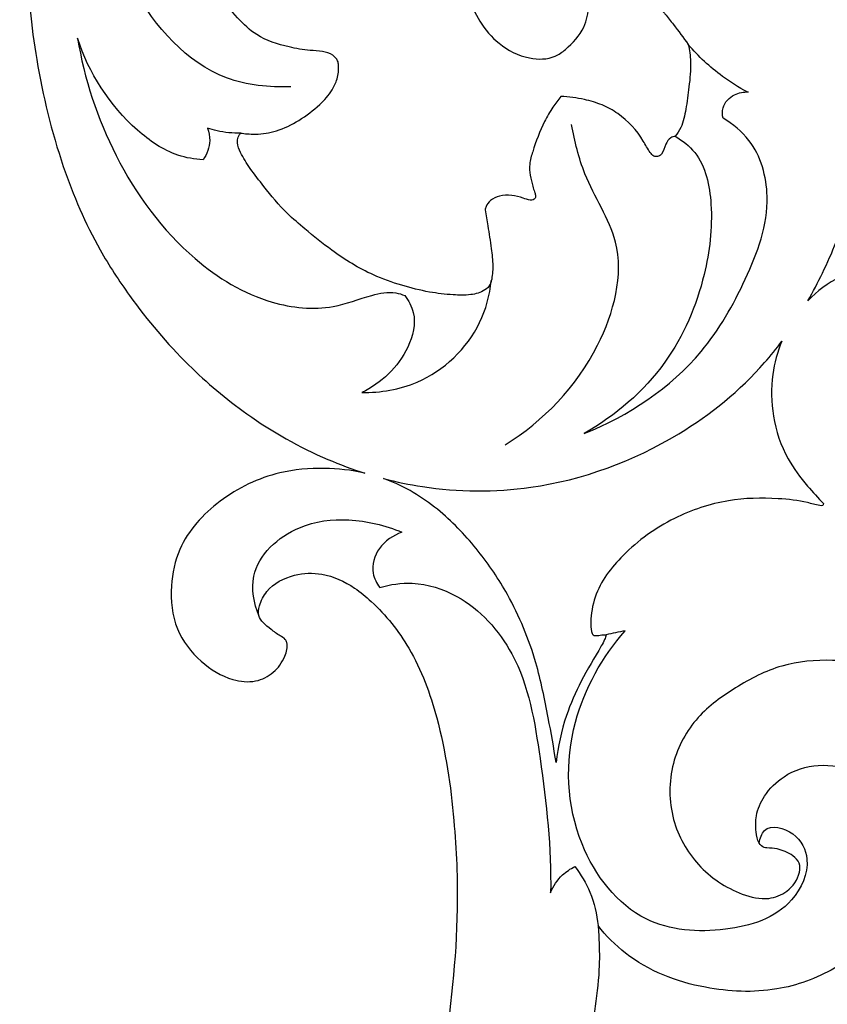
# Model space of a CAD drawing. Units: millimetres. Extents: x 0 to 4710, y 0 to 2032.
# Drawn here: x 3390 to 3458, y 861 to 943 of the extents above; entities that cross this region are included whole.
import ezdxf

# ---------------------------------------------------------------- set-up
doc = ezdxf.new("R2010")
doc.units = ezdxf.units.MM
doc.header["$MEASUREMENT"] = 0
doc.layers.add('Default', color=7, linetype='Continuous', true_color=0xffffff)
doc.styles.add('Arial Black', font='txt')
doc.dimstyles.new('Default', dxfattribs={"dimtxt": 20, "dimasz": 9, "dimexe": 0.5, "dimexo": 0.5, "dimgap": 0.25, "dimtad": 1, "dimtoh": 1, "dimdec": 0, "dimzin": 1, "dimdsep": 46, "dimtxsty": 'Arial Black', "dimcen": 0.5, "dimazin": 0, "dimtfac": 1, "dimtdec": 4, "dimtix": 1, "dimtmove": 1, "dimatfit": 3, "dimfxl": 1, "dimtolj": 1, "dimtzin": 1, "dimarcsym": 0})

# ---------------------------------------------------------------- blocks, each defined once
blk = doc.blocks.new('*D5')
at = {"layer": 'Default', "color": 0, "lineweight": -2, "transparency": 16777216}
for p, q in [((3430.901, 1768.423), (3348.088, 1768.423)), ((3348.588, 1759.423), (3348.588, 277.423)), ((3427.797, 268.423), (3348.088, 268.423))]:
    blk.add_line(p, q, dxfattribs=at)
at = {"layer": 'Default', "color": 0, "transparency": 16777216}
for points in [[(3347.088, 1759.423), (3350.088, 1759.423), (3348.588, 1768.423)], [(3347.088, 277.423), (3350.088, 277.423), (3348.588, 268.423)]]:
    blk.add_solid(points, dxfattribs=at)
at = {"layer": 'Defpoints', "color": 0, "transparency": 16777216}
for p in [(3431.401, 1768.423), (3348.588, 268.423), (3428.297, 268.423)]:
    blk.add_point(p, dxfattribs=at)
at = {"layer": 'Default', "color": 0, "transparency": 16777216, "insert": (3337.997, 1018.423), "char_height": 20, "attachment_point": 5, "rotation": 90, "style": 'Arial Black'}
blk.add_mtext('\\A1;1500', dxfattribs=at)

msp = doc.modelspace()

# ---------------------------------------------------------------- linework, layer by layer
at = {"layer": 'Default'}
for points, knots in [([(3419.306, 995.366), (3417.078, 994.029), (3411.282, 990.032), (3402.362, 981.125), (3395.101, 969.445), (3391.935, 957.571), (3390.784, 948.071), (3391.732, 939.066), (3393.696, 930.866), (3396.518, 924.294), (3400.118, 918.777), (3404.098, 914.042), (3409.645, 909.374), (3414.704, 906.491), (3418.154, 905.212), (3419.196, 904.883)], [230.110367, 230.110367, 230.110367, 230.110367, 245.666957, 272.098698, 304.999392, 326.226294, 344.881803, 361.634583, 379.834741, 394.954771, 403.971027, 419.079737, 431.712568, 447.156178, 453.687786, 453.687786, 453.687786, 453.687786]), ([(3413.055, 937.089), (3411.254, 937.007), (3405.646, 937.583), (3398.542, 945.749), (3395.996, 956.55), (3396.609, 966.569), (3398.587, 971.764), (3399.787, 974.05)], [0, 0, 0, 0, 10.816441, 32.374254, 58.995597, 76.394274, 91.895694, 91.895694, 91.895694, 91.895694]), ([(3431.873, 957.988), (3430.998, 957.267), (3429.061, 955.222), (3427.29, 951.328), (3427.056, 946.709), (3428.225, 943.05), (3430.371, 940.493), (3432.629, 939.337), (3434.785, 939.347), (3436.308, 940.45), (3437.555, 941.815), (3437.893, 943.746), (3438.026, 945.254), (3437.57, 946.246), (3437.22, 946.906), (3437.318, 947.545), (3438.18, 947.937), (3439.413, 948.5), (3441.826, 948.324), (3443.708, 946.749), (3444.483, 945.314), (3444.678, 944.796)], [416.314615, 416.314615, 416.314615, 416.314615, 423.120085, 433.033283, 441.262019, 450.4531, 455.326438, 460.959305, 465.238096, 467.310919, 472.107306, 475.838668, 478.903788, 480.961633, 482.281075, 483.36796, 484.336631, 487.632691, 491.620285, 498.03368, 501.356689, 501.356689, 501.356689, 501.356689]), ([(3408.868, 933.225), (3409.04, 933.197), (3409.451, 933.147), (3410.45, 933.101), (3411.968, 933.346), (3413.782, 934.244), (3415.345, 935.426), (3416.427, 936.622), (3416.96, 937.762), (3417.059, 938.608), (3416.967, 939.333), (3416.476, 939.812), (3415.648, 940.086), (3414.399, 940.09), (3412.532, 940.441), (3410.311, 941.127), (3408.533, 942.838), (3407.427, 944.215), (3406.879, 945.162), (3406.525, 945.562), (3406.761, 945.935), (3407.313, 945.921), (3408.155, 945.691), (3409.495, 945.405), (3410.964, 945.717), (3412.249, 946.39), (3412.682, 947.391), (3412.807, 948.204), (3412.446, 948.829), (3411.579, 949.426), (3410.46, 950.458), (3409.341, 951.682), (3408.671, 952.799), (3408.363, 953.532), (3408.266, 954.025), (3408.493, 954.354), (3408.872, 954.461), (3409.544, 954.505), (3410.415, 954.723), (3410.925, 955.234), (3411.098, 955.469)], [647.037907, 647.037907, 647.037907, 647.037907, 648.086357, 649.519245, 653.028457, 657.167895, 661.534296, 664.745483, 666.74029, 668.987791, 669.795551, 671.014382, 672.826115, 674.931362, 678.458417, 684.242104, 688.468696, 693.106606, 694.612897, 695.328377, 695.92208, 696.767874, 698.364394, 701.30203, 704.790082, 707.234545, 709.620668, 711.078655, 711.943685, 713.787446, 717.321272, 721.086451, 723.709735, 725.053394, 725.924823, 726.550199, 727.245302, 728.195756, 730.637871, 732.388933, 732.388933, 732.388933, 732.388933]), ([(3444.678, 944.796), (3444.508, 944.59), (3444.298, 944.239), (3443.904, 943.801), (3443.996, 943.389), (3444.402, 942.95), (3445.108, 942.026), (3445.756, 941.172), (3446.154, 940.603)], [501.356689, 501.356689, 501.356689, 501.356689, 502.957757, 503.871933, 504.667647, 505.198988, 507.46346, 511.635096, 511.635096, 511.635096, 511.635096]), ([(3395.277, 941.141), (3395.831, 937.751), (3398.071, 930.954), (3403.799, 923.091), (3410.576, 918.916), (3416.079, 918.351), (3419.315, 919.639), (3421.397, 920.065), (3422.301, 919.78), (3422.543, 919.68)], [0, 0, 0, 0, 20.63194, 42.300889, 57.013317, 67.217657, 73.913838, 77.934467, 79.505083, 79.505083, 79.505083, 79.505083]), ([(3405.738, 930.995), (3405.029, 931.037), (3402.985, 931.382), (3398.701, 934.364), (3396.191, 938.233), (3395.277, 941.141)], [0, 0, 0, 0, 4.257749, 12.212453, 30.519365, 30.519365, 30.519365, 30.519365]), ([(3446.154, 940.603), (3446.254, 940.137), (3446.429, 938.957), (3446.222, 937.142), (3445.986, 935.311), (3445.7, 933.868), (3445.24, 933.179), (3445.058, 932.952)], [511.635096, 511.635096, 511.635096, 511.635096, 514.49877, 518.746463, 522.512798, 525.664143, 527.415287, 527.415287, 527.415287, 527.415287]), ([(3451.059, 936.65), (3450.343, 937.034), (3448.553, 938.161), (3446.997, 939.618), (3446.154, 940.603)], [0, 0, 0, 0, 4.874118, 12.65658, 12.65658, 12.65658, 12.65658]), ([(3449.051, 934.459), (3448.988, 934.739), (3448.952, 935.555), (3449.879, 936.508), (3450.774, 936.664), (3451.164, 936.648)], [0, 0, 0, 0, 1.721821, 4.642302, 6.985597, 6.985597, 6.985597, 6.985597]), ([(3435.549, 936.279), (3435.311, 935.992), (3434.809, 935.322), (3433.94, 933.813), (3433.349, 932.197), (3432.889, 930.686), (3432.96, 929.692), (3433.157, 928.933), (3433.318, 928.387), (3433.441, 928.065), (3433.427, 927.8), (3433.24, 927.61), (3432.86, 927.648), (3432.289, 927.843), (3431.439, 928.066), (3430.479, 928.037), (3429.697, 927.691), (3429.332, 927.206), (3429.242, 926.914), (3429.223, 926.82)], [552.040111, 552.040111, 552.040111, 552.040111, 554.274589, 557.060964, 562.456159, 564.60784, 566.454078, 568.341824, 569.319554, 569.87336, 570.409411, 570.812827, 571.315955, 572.547224, 574.510384, 576.52422, 578.20542, 579.453761, 580.028395, 580.028395, 580.028395, 580.028395]), ([(3445.058, 932.952), (3444.934, 932.931), (3444.585, 932.817), (3444.197, 932.235), (3444.096, 931.559), (3443.625, 931.225), (3443.233, 931.289), (3442.822, 931.78), (3442.139, 933.155), (3440.794, 934.63), (3438.979, 935.618), (3437.369, 936.089), (3436.205, 936.251), (3435.549, 936.279)], [527.415287, 527.415287, 527.415287, 527.415287, 528.169136, 529.530195, 531.346547, 532.101936, 532.692752, 533.545591, 535.778953, 542.021083, 545.028506, 548.101769, 552.040111, 552.040111, 552.040111, 552.040111]), ([(3437.476, 908.185), (3441.169, 909.648), (3446.777, 913.359), (3451.072, 920.963), (3453.369, 927.12), (3451.935, 932.297), (3449.868, 933.981), (3449.051, 934.459)], [0, 0, 0, 0, 23.84149, 37.95671, 52.244956, 62.057628, 67.739492, 67.739492, 67.739492, 67.739492]), ([(3406.092, 933.633), (3406.216, 933.306), (3406.411, 932.385), (3406.059, 931.462), (3405.738, 930.995)], [0, 0, 0, 0, 2.09721, 5.499046, 5.499046, 5.499046, 5.499046]), ([(3408.868, 933.225), (3408.208, 933.204), (3407.26, 933.29), (3406.356, 933.544), (3406.092, 933.633)], [0, 0, 0, 0, 3.958623, 5.630942, 5.630942, 5.630942, 5.630942]), ([(3429.223, 926.82), (3429.302, 926.375), (3429.483, 925.302), (3429.737, 923.749), (3429.91, 922.212), (3429.827, 921.212), (3429.645, 920.498), (3429.073, 919.973), (3427.96, 919.684), (3426.388, 919.724), (3424.459, 919.949), (3422.234, 920.518), (3419.419, 921.503), (3416.732, 923.177), (3414.451, 925.037), (3412.46, 926.716), (3411.013, 928.48), (3409.706, 930.183), (3408.93, 931.372), (3408.545, 932.286), (3408.615, 932.818), (3408.739, 933.088), (3408.829, 933.189), (3408.868, 933.225)], [580.028395, 580.028395, 580.028395, 580.028395, 582.742521, 586.56076, 589.491023, 591.996321, 592.561659, 593.861258, 596.368337, 599.287132, 603.263202, 608.00217, 613.038155, 621.106609, 626.81755, 630.723071, 636.706257, 640.46125, 643.597013, 645.277065, 646.231623, 646.722341, 647.037907, 647.037907, 647.037907, 647.037907]), ([(3430.887, 907.249), (3434.11, 909.214), (3438.899, 914.199), (3441.372, 923.612), (3437.454, 929.105), (3436.712, 932.54), (3436.423, 933.931)], [0, 0, 0, 0, 22.659537, 40.126494, 52.585353, 61.116172, 61.116172, 61.116172, 61.116172]), ([(3445.058, 932.952), (3445.668, 932.596), (3447.487, 931.187), (3448.349, 926.759), (3447.626, 920.704), (3444.573, 913.468), (3440.075, 909.662), (3437.476, 908.185)], [0, 0, 0, 0, 4.238724, 13.284431, 25.060206, 41.109272, 59.056766, 59.056766, 59.056766, 59.056766]), ([(3456.12, 919.242), (3456.549, 919.999), (3457.829, 922.452), (3459.135, 925.636), (3459.561, 928.159), (3459.644, 928.819)], [38.866609, 38.866609, 38.866609, 38.866609, 44.027975, 55.254983, 59.21714, 59.21714, 59.21714, 59.21714]), ([(3465.03, 921.88), (3464.178, 922.015), (3462.065, 922.107), (3458.813, 921.518), (3456.892, 920.062), (3456.12, 919.242)], [19.605209, 19.605209, 19.605209, 19.605209, 24.777256, 32.258886, 38.866609, 38.866609, 38.866609, 38.866609]), ([(3418.953, 911.597), (3420.518, 911.579), (3424.548, 912.247), (3428.682, 916.163), (3429.61, 919.705), (3429.743, 920.895)], [0, 0, 0, 0, 9.389348, 23.788877, 30.982023, 30.982023, 30.982023, 30.982023]), ([(3422.543, 919.68), (3422.862, 919.259), (3423.605, 917.874), (3422.757, 914.404), (3420.57, 912.378), (3418.953, 911.597)], [0, 0, 0, 0, 3.16909, 9.011478, 19.786319, 19.786319, 19.786319, 19.786319]), ([(3420.773, 904.429), (3421.838, 904.151), (3425.876, 903.313), (3434.467, 903.237), (3444.566, 906.978), (3451.08, 912.238), (3453.493, 915.259), (3453.947, 915.874)], [464.957931, 464.957931, 464.957931, 464.957931, 471.535225, 489.595738, 515.78668, 534.318581, 538.876276, 538.876276, 538.876276, 538.876276]), ([(3453.947, 915.874), (3453.573, 914.982), (3453.008, 912.93), (3453.095, 909.516), (3454.147, 906.266), (3455.897, 903.992), (3456.962, 902.806), (3457.431, 902.34)], [538.876276, 538.876276, 538.876276, 538.876276, 544.630119, 551.578815, 559.09046, 564.700306, 568.666583, 568.666583, 568.666583, 568.666583]), ([(3419.196, 904.883), (3418.094, 905.133), (3415.71, 905.398), (3411.487, 905.016), (3407.032, 902.895), (3403.756, 899.303), (3402.925, 895.336), (3403.261, 891.861), (3405.379, 889.116), (3407.786, 887.624), (3410.053, 887.37), (3411.68, 888.181), (3412.538, 889.411), (3412.835, 890.481), (3412.569, 891.109), (3412.015, 891.365), (3411.419, 891.844), (3410.757, 892.339), (3410.265, 893.017), (3410.434, 894.013), (3411.181, 895.465), (3413.199, 896.529), (3415.884, 896.612), (3418.088, 895.591), (3420.591, 893.524), (3423.36, 890.063), (3425.651, 883.742), (3426.722, 876.371), (3427.118, 866.792), (3425.648, 854.156), (3421.908, 834.536), (3411.323, 807.457), (3399.389, 780.657), (3391.932, 751.745), (3390.513, 726.885), (3392.401, 700.143), (3397.073, 674.8), (3405.998, 657.758), (3410.562, 646.071), (3412.351, 642.798), (3413.329, 641.159)], [453.687786, 453.687786, 453.687786, 453.687786, 460.430263, 467.865288, 478.905531, 489.349167, 495.592784, 502.823796, 509.544634, 515.621561, 519.409162, 522.683025, 525.96123, 528.28664, 528.869602, 529.885017, 531.754596, 533.50502, 534.874716, 536.486799, 539.202795, 544.548032, 549.098578, 555.000619, 558.590599, 568.59509, 581.12286, 598.468962, 613.191628, 638.596188, 674.648019, 732.88139, 812.53682, 850.622214, 911.552109, 960.968518, 1011.778809, 1064.760519, 1075.628285, 1087.09214, 1087.09214, 1087.09214, 1087.09214]), ([(3435.143, 880.748), (3434.952, 881.998), (3434.443, 884.782), (3433.483, 889.579), (3431.535, 894.322), (3428.703, 898.503), (3425.541, 901.879), (3422.668, 903.718), (3420.958, 904.363), (3420.773, 904.429)], [406.80869, 406.80869, 406.80869, 406.80869, 414.403084, 423.805032, 436.158813, 444.868043, 454.014419, 463.785283, 464.957931, 464.957931, 464.957931, 464.957931]), ([(3457.431, 902.34), (3457.419, 902.279), (3457.352, 902.125), (3456.793, 902.221), (3455.68, 902.568), (3453.059, 902.854), (3449.29, 902.76), (3444.713, 901.247), (3440.84, 898.448), (3438.402, 895.297), (3438.006, 892.877), (3438.042, 891.859), (3438.168, 891.377), (3438.543, 891.317), (3438.891, 891.398), (3439.188, 891.403), (3439.307, 891.407)], [330.560091, 330.560091, 330.560091, 330.560091, 330.934704, 331.389887, 333.525506, 338.426934, 346.719989, 356.192372, 366.759889, 375.124572, 379.328677, 380.932329, 381.534617, 381.949477, 383.008572, 383.719023, 383.719023, 383.719023, 383.719023]), ([(3410.374, 893.002), (3409.971, 894.026), (3409.342, 897.191), (3413.227, 900.7), (3418, 901.211), (3420.91, 900.555), (3422.292, 899.946)], [0, 0, 0, 0, 6.612739, 17.732545, 26.077747, 35.140181, 35.140181, 35.140181, 35.140181]), ([(3422.292, 899.946), (3421.566, 899.692), (3420.245, 898.826), (3419.649, 896.766), (3420.192, 895.693), (3420.456, 895.345)], [0, 0, 0, 0, 4.612784, 8.862241, 11.485139, 11.485139, 11.485139, 11.485139]), ([(3420.456, 895.345), (3421.327, 895.606), (3423.554, 895.928), (3427.908, 894.541), (3432.532, 889.386), (3433.983, 880.328), (3434.765, 873.641), (3434.68, 869.9)], [0, 0, 0, 0, 5.457083, 13.181818, 26.435938, 44.536074, 67.015954, 67.015954, 67.015954, 67.015954]), ([(3439.307, 891.407), (3439.274, 891.268), (3439.176, 890.94), (3438.442, 889.661), (3437.212, 887.65), (3435.795, 884.427), (3435.291, 882.082), (3435.143, 880.748)], [383.719023, 383.719023, 383.719023, 383.719023, 384.576403, 385.764379, 392.539192, 398.74896, 406.80869, 406.80869, 406.80869, 406.80869]), ([(3452.071, 874.041), (3452.128, 874.417), (3452.523, 875.737), (3455.248, 875.04), (3456.514, 872.33), (3454.639, 868.15), (3449.064, 866.409), (3441.726, 866.965), (3436.082, 874.324), (3435.776, 883.863), (3438.985, 889.561), (3440.89, 891.737)], [0, 0, 0, 0, 2.286829, 7.017649, 11.852349, 19.101113, 31.15341, 44.465857, 60.934517, 81.263631, 98.628527, 98.628527, 98.628527, 98.628527]), ([(3447.26, 838.745), (3447.559, 838.975), (3448.788, 839.926), (3450.904, 841.506), (3453.519, 843.829), (3456.923, 847.262), (3460.565, 851.086), (3464.811, 855.625), (3468.183, 861.124), (3470.909, 867.668), (3472.641, 874.702), (3471.557, 880.766), (3468.294, 885.218), (3464.042, 888.461), (3458.778, 889.49), (3453.87, 889.07), (3450.125, 887.117), (3446.675, 884.642), (3444.512, 880.674), (3444.525, 876.028), (3446.785, 871.986), (3449.887, 869.89), (3452.67, 869.212), (3454.539, 869.956), (3455.434, 871.195), (3455.489, 872.421), (3454.728, 873.177), (3453.746, 873.57), (3452.919, 873.629), (3452.365, 873.66), (3451.929, 874.142), (3451.765, 875.09), (3451.735, 876.471), (3452.506, 878.167), (3454.21, 879.882), (3457.011, 880.794), (3460.384, 880.137), (3463.107, 877.259), (3464.505, 872.79), (3463.219, 867.224), (3458.762, 863.467), (3453.32, 861.473), (3448.284, 861.713), (3444.021, 862.909), (3440.934, 864.677), (3439.307, 866.314), (3438.637, 867.162)], [92.540185, 92.540185, 92.540185, 92.540185, 94.809745, 101.866502, 108.383273, 115.784251, 130.874961, 140.114254, 153.020367, 169.320653, 182.612942, 196.079104, 204.576811, 215.325656, 227.351722, 235.861699, 244.38325, 252.355715, 261.054442, 270.400096, 279.020531, 287.788424, 292.26084, 295.520228, 299.280916, 300.78115, 302.421026, 305.273292, 306.993064, 307.415043, 308.536078, 310.465286, 313.158064, 316.705657, 321.305773, 327.323489, 333.617299, 340.847735, 349.935255, 360.837733, 372.979599, 383.2328, 395.103913, 402.474214, 409.693581, 416.17642, 416.17642, 416.17642, 416.17642]), ([(3434.68, 869.9), (3434.901, 870.452), (3435.473, 871.337), (3436.334, 871.901), (3436.71, 872.079)], [0, 0, 0, 0, 3.574621, 6.071352, 6.071352, 6.071352, 6.071352]), ([(3436.71, 872.079), (3437.214, 871.428), (3438.133, 869.877), (3438.551, 868.113), (3438.637, 867.162)], [0, 0, 0, 0, 4.943493, 10.684605, 10.684605, 10.684605, 10.684605]), ([(3438.637, 867.162), (3438.672, 866.777), (3438.754, 865.552), (3438.76, 863.158), (3438.408, 860.255), (3437.911, 857.791), (3437.512, 856.085), (3437.38, 855.043), (3437.267, 854.123), (3437.695, 853.65), (3437.989, 853.321), (3438.25, 853.29), (3438.507, 853.375), (3439.128, 854.119), (3440.244, 855.398), (3441.878, 856.835), (3443.518, 857.205), (3444.374, 857.105), (3444.781, 856.905), (3444.908, 856.649), (3444.975, 856.232), (3445.011, 854.949), (3444.881, 852.927), (3444.718, 850.235), (3445.304, 847.534), (3445.048, 844.745), (3444.337, 842.605), (3443.756, 841.359), (3443.536, 840.909), (3443.479, 840.794)], [416.17642, 416.17642, 416.17642, 416.17642, 418.49516, 423.548711, 430.532141, 436.002947, 438.679174, 440.986171, 442.445125, 443.908389, 444.631062, 444.972864, 445.420319, 446.191684, 450.647489, 455.828752, 458.797017, 460.425012, 460.940567, 461.415794, 462.063179, 463.479768, 469.101473, 474.258237, 479.578998, 485.564502, 490.815102, 493.050107, 493.821189, 493.821189, 493.821189, 493.821189])]:
    msp.add_open_spline(points, degree=3, knots=knots, dxfattribs=at)
msp.add_open_spline([(3440.89, 891.737), (3440.362, 891.627), (3439.834, 891.517), (3439.307, 891.407)], degree=3, dxfattribs=at)

# ---------------------------------------------------------------- dimensions: what is measured, and where the dimension line sits
dim = msp.add_linear_dim(base=(3348.588, 268.423), p1=(3431.401, 1768.423), p2=(3428.297, 268.423), angle=90, dimstyle='Default', dxfattribs=at)
dim.commit()
dim.dimension.update_dxf_attribs({"geometry": '*D5', "text_midpoint": (3337.997, 1018.423)})

# ---------------------------------------------------------------- meshes
mesh = msp.add_polyface(dxfattribs=at)
corners = [(3644.323, 553.587), (3644.167, 553.43), (3644.245, 553.512), (3644.231, 553.495), (3644.406, 553.672), (3644.199, 553.45), (3644.13, 553.392), (3644.162, 553.396), (3644.72, 554.022), (3644.527, 553.801), (3644.637, 553.925), (3644.952, 554.304), (3644.928, 554.274), (3644.867, 554.199), (3644.84, 554.167), (3437.387, 853.698), (3437.303, 853.802), (3437.458, 853.612), (3440.998, 829.008), (3441.016, 829.025), (3440.997, 828.945), (3440.964, 828.921), (3437.79, 853.233), (3437.931, 853.086), (3437.848, 853.171), (3438.009, 853.011), (3438.086, 852.94), (3438.023, 852.994), (3437.996, 853.017), (3438.147, 852.886), (3438.055, 852.949), (3437.534, 853.521), (3437.79, 853.233), (3437.609, 853.433), (3437.458, 853.612), (3579.103, 665.114), (3579.248, 665.118), (3579.206, 665.076), (3579.73, 670.481), (3579.759, 670.446), (3579.705, 670.413), (3579.61, 665.059), (3579.68, 665.074), (3579.716, 665.013), (3579.635, 665.04), (3579.514, 665.108), (3579.528, 665.071), (3576.377, 665.773), (3576.343, 665.739), (3576.411, 665.803), (3576.802, 666.151), (3576.914, 666.27), (3576.817, 666.149), (3576.782, 666.087), (3576.658, 665.997), (3577.037, 666.429), (3577.099, 666.488), (3576.914, 666.27), (3576.995, 666.336), (3503.568, 966.658), (3503.546, 966.646), (3503.493, 966.635), (3503.648, 966.679), (3503.568, 966.658), (3503.589, 966.683), (3502.436, 971.904), (3502.37, 971.839), (3502.397, 971.955), (3502.46, 971.836), (3502.555, 966.483), (3502.427, 966.423), (3502.471, 966.462), (3502.531, 966.463), (3502.642, 966.502), (3505.822, 967.17), (3505.837, 967.168), (3505.868, 967.137), (3505.364, 967.574), (3505.348, 967.572), (3505.241, 967.708), (3505.486, 967.451), (3505.384, 967.511), (3505.128, 967.853), (3505.241, 967.708), (3505.066, 967.911), (3505.17, 967.76)]
mesh.append_faces([[corners[k] for k in face] for face in [(2, 2, 1, 0), (1, 1, 3, 0), (0, 0, 3, 4), (3, 3, 2, 4), (1, 1, 5, 2), (1, 1, 6, 5), (6, 6, 7, 5), (2, 2, 5, 3), (5, 5, 1, 3), (5, 5, 7, 1), (7, 7, 6, 1), (10, 10, 9, 8), (9, 9, 10, 8), (13, 13, 12, 11), (13, 13, 14, 12), (12, 12, 13, 11), (12, 12, 14, 13), (17, 17, 16, 15), (20, 20, 19, 18), (21, 21, 20, 18), (21, 21, 18, 19), (20, 20, 21, 19), (24, 24, 23, 22), (26, 26, 25, 23), (27, 27, 26, 23), (27, 27, 23, 24), (28, 28, 27, 24), (29, 29, 26, 27), (30, 30, 29, 27), (23, 23, 24, 22), (27, 27, 23, 25), (26, 26, 27, 25), (28, 28, 24, 23), (27, 27, 28, 23), (30, 30, 27, 26), (29, 29, 30, 26), (33, 33, 32, 31), (33, 33, 31, 34), (33, 33, 31, 32), (33, 33, 34, 31), (37, 37, 36, 35), (37, 37, 35, 36), (40, 40, 39, 38), (39, 39, 40, 38), (43, 43, 42, 41), (44, 44, 43, 41), (44, 44, 41, 45), (46, 46, 44, 45), (44, 44, 41, 42), (43, 43, 44, 42), (46, 46, 45, 41), (44, 44, 46, 41), (49, 49, 48, 47), (52, 52, 51, 50), (54, 54, 53, 52), (50, 50, 54, 52), (52, 52, 53, 51), (53, 53, 50, 51), (53, 53, 54, 50), (57, 57, 56, 55), (57, 57, 58, 56), (58, 58, 55, 56), (61, 61, 60, 59), (60, 60, 61, 59), (64, 64, 63, 62), (62, 62, 63, 64), (67, 67, 66, 65), (66, 66, 68, 65), (65, 65, 68, 67), (68, 68, 66, 67), (71, 71, 70, 69), (70, 70, 72, 69), (69, 69, 72, 73), (69, 69, 72, 71), (72, 72, 70, 71), (73, 73, 72, 69), (76, 76, 75, 74), (74, 74, 75, 76), (79, 79, 78, 77), (81, 81, 80, 78), (80, 80, 77, 78), (81, 81, 78, 79), (77, 77, 81, 79), (80, 80, 81, 77), (84, 84, 83, 82), (85, 85, 83, 84), (82, 82, 85, 84)]])
mesh = msp.add_polyface(dxfattribs=at)
corners = [(3644.323, 553.485), (3644.167, 553.328), (3644.245, 553.411), (3644.231, 553.393), (3644.406, 553.571), (3644.199, 553.349), (3644.13, 553.29), (3644.162, 553.294), (3644.72, 553.92), (3644.527, 553.699), (3644.637, 553.823), (3644.952, 554.202), (3644.928, 554.172), (3644.867, 554.098), (3644.84, 554.065), (3437.387, 853.597), (3437.303, 853.701), (3437.458, 853.511), (3440.998, 828.907), (3441.016, 828.924), (3440.997, 828.843), (3440.964, 828.82), (3437.79, 853.131), (3437.931, 852.984), (3437.848, 853.069), (3438.009, 852.91), (3438.086, 852.838), (3438.023, 852.892), (3437.996, 852.916), (3438.147, 852.784), (3438.055, 852.848), (3437.534, 853.419), (3437.79, 853.131), (3437.609, 853.331), (3437.458, 853.511), (3579.103, 665.013), (3579.248, 665.016), (3579.206, 664.975), (3579.73, 670.379), (3579.759, 670.345), (3579.705, 670.311), (3579.61, 664.958), (3579.68, 664.973), (3579.716, 664.912), (3579.635, 664.938), (3579.514, 665.006), (3579.528, 664.969), (3576.377, 665.671), (3576.343, 665.637), (3576.411, 665.702), (3576.802, 666.049), (3576.914, 666.169), (3576.817, 666.047), (3576.782, 665.986), (3576.658, 665.896), (3577.037, 666.328), (3577.099, 666.386), (3576.914, 666.169), (3576.995, 666.235), (3503.568, 966.557), (3503.546, 966.545), (3503.493, 966.534), (3503.648, 966.577), (3503.568, 966.557), (3503.589, 966.582), (3502.436, 971.803), (3502.37, 971.737), (3502.397, 971.853), (3502.46, 971.735), (3502.555, 966.381), (3502.427, 966.322), (3502.471, 966.36), (3502.531, 966.362), (3502.642, 966.4), (3505.822, 967.068), (3505.837, 967.067), (3505.868, 967.036), (3505.364, 967.473), (3505.348, 967.471), (3505.241, 967.607), (3505.486, 967.35), (3505.384, 967.409), (3505.128, 967.751), (3505.241, 967.607), (3505.066, 967.81), (3505.17, 967.658)]
mesh.append_faces([[corners[k] for k in face] for face in [(2, 2, 1, 0), (1, 1, 3, 0), (0, 0, 3, 4), (3, 3, 2, 4), (1, 1, 5, 2), (1, 1, 6, 5), (6, 6, 7, 5), (2, 2, 5, 3), (5, 5, 1, 3), (5, 5, 7, 1), (7, 7, 6, 1), (10, 10, 9, 8), (9, 9, 10, 8), (13, 13, 12, 11), (13, 13, 14, 12), (12, 12, 13, 11), (12, 12, 14, 13), (17, 17, 16, 15), (20, 20, 19, 18), (21, 21, 20, 18), (21, 21, 18, 19), (20, 20, 21, 19), (24, 24, 23, 22), (26, 26, 25, 23), (27, 27, 26, 23), (27, 27, 23, 24), (28, 28, 27, 24), (29, 29, 26, 27), (30, 30, 29, 27), (23, 23, 24, 22), (27, 27, 23, 25), (26, 26, 27, 25), (28, 28, 24, 23), (27, 27, 28, 23), (30, 30, 27, 26), (29, 29, 30, 26), (33, 33, 32, 31), (33, 33, 31, 34), (33, 33, 31, 32), (33, 33, 34, 31), (37, 37, 36, 35), (37, 37, 35, 36), (40, 40, 39, 38), (39, 39, 40, 38), (43, 43, 42, 41), (44, 44, 43, 41), (44, 44, 41, 45), (46, 46, 44, 45), (44, 44, 41, 42), (43, 43, 44, 42), (46, 46, 45, 41), (44, 44, 46, 41), (49, 49, 48, 47), (52, 52, 51, 50), (54, 54, 53, 52), (50, 50, 54, 52), (52, 52, 53, 51), (53, 53, 50, 51), (53, 53, 54, 50), (57, 57, 56, 55), (57, 57, 58, 56), (58, 58, 55, 56), (61, 61, 60, 59), (60, 60, 61, 59), (64, 64, 63, 62), (62, 62, 63, 64), (67, 67, 66, 65), (66, 66, 68, 65), (65, 65, 68, 67), (68, 68, 66, 67), (71, 71, 70, 69), (70, 70, 72, 69), (69, 69, 72, 73), (69, 69, 72, 71), (72, 72, 70, 71), (73, 73, 72, 69), (76, 76, 75, 74), (74, 74, 75, 76), (79, 79, 78, 77), (81, 81, 80, 78), (80, 80, 77, 78), (81, 81, 78, 79), (77, 77, 81, 79), (80, 80, 81, 77), (84, 84, 83, 82), (85, 85, 83, 84), (82, 82, 85, 84)]])

doc.saveas('drawing.dxf')
